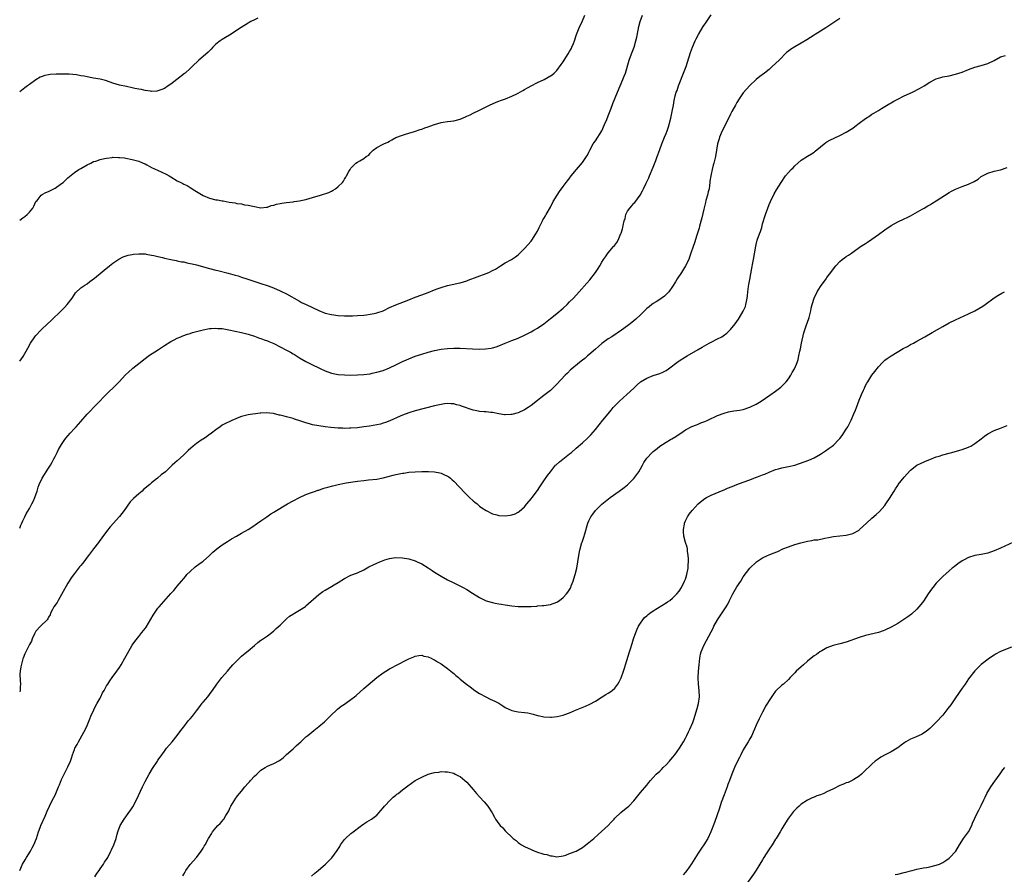
# Model space of a CAD drawing. Units: inches. Extents: x 2565000 to 2568000, y 1512000 to 1515000.
# Drawn here: x 2565000 to 2565306, y 1513786 to 1514052 of the extents above; entities that cross this region are included whole.
import ezdxf

# ---------------------------------------------------------------- set-up
doc = ezdxf.new("R2010")
doc.units = ezdxf.units.IN
doc.header["$MEASUREMENT"] = 0
doc.layers.add('LD25651512_10ft', color=132, linetype='Continuous')

msp = doc.modelspace()

# ---------------------------------------------------------------- linework, layer by layer
at = {"layer": 'LD25651512_10ft'}
for points, elevation in [([(2565000, 1513893.51), (2565000.4, 1513894.4), (2565000.69, 1513895), (2565001, 1513895.72), (2565001.58, 1513897), (2565002.06, 1513897.94), (2565003, 1513899.55), (2565003.82, 1513901), (2565004.22, 1513901.78), (2565004.74, 1513903), (2565005.43, 1513905), (2565005.78, 1513906.22), (2565006.05, 1513907), (2565006.94, 1513909), (2565009, 1513912.08), (2565009.55, 1513913), (2565010.05, 1513913.95), (2565010.63, 1513915), (2565011, 1513915.73), (2565011.68, 1513917), (2565012.11, 1513917.89), (2565013, 1513919.46), (2565014.06, 1513921), (2565014.48, 1513921.52), (2565015, 1513922.22), (2565015.65, 1513923), (2565017, 1513924.43), (2565017.52, 1513925), (2565018.25, 1513925.75), (2565019, 1513926.63), (2565021, 1513928.9), (2565022.01, 1513929.99), (2565023, 1513930.97), (2565025, 1513933.02), (2565025.95, 1513934.05), (2565026.86, 1513935), (2565029.99, 1513938.01), (2565031, 1513939.04), (2565032.81, 1513941), (2565033.93, 1513942.07), (2565034.96, 1513943), (2565035.21, 1513943.21), (2565037, 1513944.67), (2565039, 1513946.24), (2565039.44, 1513946.56), (2565040.09, 1513947), (2565043.17, 1513949), (2565045, 1513950.28), (2565047, 1513951.55), (2565048.07, 1513952.07), (2565049, 1513952.54), (2565050.06, 1513953), (2565050.73, 1513953.27), (2565052.2, 1513953.8), (2565053, 1513954.03), (2565053.73, 1513954.27), (2565057, 1513955.12), (2565059, 1513955.51), (2565059.52, 1513955.52), (2565061, 1513955.65), (2565061.59, 1513955.59), (2565063, 1513955.5), (2565065, 1513955.14), (2565069, 1513954.27), (2565071, 1513953.76), (2565073, 1513953.16), (2565074.58, 1513952.58), (2565075, 1513952.46), (2565076.03, 1513952.03), (2565077, 1513951.7), (2565077.48, 1513951.48), (2565079, 1513950.87), (2565081, 1513949.89), (2565083, 1513948.85), (2565084.17, 1513948.17), (2565085, 1513947.7), (2565085.42, 1513947.42), (2565086.1, 1513947), (2565087, 1513946.46), (2565089, 1513945.3), (2565091, 1513944.26), (2565093, 1513943.28), (2565093.65, 1513943), (2565095, 1513942.35), (2565097, 1513941.65), (2565099, 1513941.26), (2565101, 1513941.1), (2565103, 1513941.06), (2565105, 1513941.1), (2565107, 1513941.24), (2565109, 1513941.5), (2565109.63, 1513941.63), (2565111, 1513941.93), (2565113, 1513942.53), (2565115, 1513943.31), (2565117, 1513944.26), (2565119, 1513945.25), (2565120.22, 1513945.78), (2565121, 1513946.15), (2565123, 1513946.91), (2565125, 1513947.57), (2565127, 1513948.16), (2565129, 1513948.7), (2565131, 1513949.12), (2565133, 1513949.35), (2565135, 1513949.42), (2565137, 1513949.39), (2565140.76, 1513949.24), (2565143, 1513949.17), (2565144.81, 1513949.19), (2565146.59, 1513949.41), (2565147, 1513949.5), (2565148.15, 1513949.85), (2565149, 1513950.18), (2565151, 1513951.04), (2565153, 1513951.81), (2565155, 1513952.57), (2565157, 1513953.46), (2565157.99, 1513954.01), (2565159, 1513954.51), (2565159.87, 1513955), (2565161, 1513955.67), (2565162.95, 1513957), (2565165, 1513958.62), (2565167, 1513960.23), (2565169, 1513961.92), (2565170.18, 1513963), (2565171, 1513963.8), (2565172.16, 1513965), (2565173.96, 1513967), (2565176.32, 1513969.68), (2565177.27, 1513970.73), (2565179.05, 1513973), (2565179.83, 1513974.17), (2565180.35, 1513975), (2565181, 1513976.15), (2565181.54, 1513977), (2565182.13, 1513977.87), (2565183, 1513979.09), (2565184.68, 1513981), (2565184.82, 1513981.18), (2565185, 1513981.47), (2565185.66, 1513982.34), (2565186.05, 1513983), (2565186.95, 1513985.05), (2565187, 1513985.24), (2565187.44, 1513986.56), (2565187.53, 1513987), (2565187.6, 1513987.6), (2565187.92, 1513989), (2565188.22, 1513989.78), (2565188.49, 1513991), (2565189, 1513991.99), (2565189.71, 1513993), (2565190.34, 1513993.66), (2565191, 1513994.56), (2565191.24, 1513994.76), (2565192.94, 1513997.06), (2565193.66, 1513998.34), (2565193.93, 1513999), (2565194.78, 1514000.78), (2565195.59, 1514002.41), (2565195.82, 1514003), (2565197, 1514005.7), (2565197.83, 1514007.83), (2565198.26, 1514009), (2565198.43, 1514009.57), (2565199, 1514011.2), (2565199.65, 1514013), (2565200.04, 1514013.96), (2565200.5, 1514015), (2565201, 1514016.21), (2565201.28, 1514017), (2565201.69, 1514018.31), (2565202.41, 1514021), (2565202.52, 1514021.48), (2565202.9, 1514023), (2565203.28, 1514025), (2565203.52, 1514026.48), (2565203.85, 1514027.85), (2565204.15, 1514029), (2565204.39, 1514029.61), (2565204.82, 1514031), (2565205, 1514031.49), (2565206.44, 1514035), (2565207.19, 1514037), (2565207.61, 1514038.39), (2565208.58, 1514041.42), (2565209.17, 1514043), (2565210.03, 1514045), (2565210.35, 1514045.65), (2565211.1, 1514047), (2565212.56, 1514049.44), (2565213.35, 1514050.65), (2565215, 1514053.07)], 9250), ([(2565000, 1513945.41), (2565001.11, 1513946.89), (2565002.58, 1513949.42), (2565003.41, 1513951), (2565004.68, 1513953), (2565005, 1513953.42), (2565006.54, 1513955), (2565007, 1513955.44), (2565009.9, 1513958.1), (2565012.87, 1513961), (2565013.93, 1513962.07), (2565014.78, 1513963), (2565016.3, 1513965), (2565017, 1513966.15), (2565017.33, 1513966.67), (2565019, 1513968.18), (2565020.25, 1513969), (2565021, 1513969.42), (2565021.86, 1513970.14), (2565023.23, 1513971.23), (2565026.26, 1513973.74), (2565027.96, 1513975), (2565029, 1513975.86), (2565030.86, 1513977.14), (2565032.18, 1513977.82), (2565033.69, 1513978.31), (2565035, 1513978.57), (2565035.37, 1513978.63), (2565037, 1513978.8), (2565037.2, 1513978.8), (2565039, 1513978.75), (2565039.29, 1513978.71), (2565041, 1513978.4), (2565041.75, 1513978.25), (2565043, 1513977.93), (2565044.37, 1513977.63), (2565045, 1513977.46), (2565047, 1513977.02), (2565048.67, 1513976.67), (2565049, 1513976.62), (2565050.33, 1513976.33), (2565051, 1513976.23), (2565051.98, 1513975.98), (2565053, 1513975.8), (2565053.62, 1513975.62), (2565055, 1513975.31), (2565059, 1513974.2), (2565061, 1513973.71), (2565061.59, 1513973.59), (2565064.79, 1513972.79), (2565067, 1513972.17), (2565067.88, 1513971.88), (2565069, 1513971.54), (2565070.59, 1513971), (2565075, 1513969.57), (2565076.93, 1513968.93), (2565078.39, 1513968.39), (2565079.83, 1513967.83), (2565081, 1513967.28), (2565081.2, 1513967.2), (2565083, 1513966.28), (2565087, 1513964.01), (2565087.66, 1513963.66), (2565089.03, 1513962.97), (2565091, 1513962.05), (2565093, 1513961.14), (2565095, 1513960.36), (2565097, 1513959.86), (2565099, 1513959.57), (2565101, 1513959.44), (2565103, 1513959.46), (2565103.48, 1513959.48), (2565105, 1513959.58), (2565107, 1513959.73), (2565107.84, 1513959.84), (2565109, 1513959.96), (2565110.23, 1513960.23), (2565111, 1513960.37), (2565113, 1513961.09), (2565115, 1513962.04), (2565117, 1513962.92), (2565121, 1513964.5), (2565123, 1513965.32), (2565125, 1513966.05), (2565127, 1513966.74), (2565129, 1513967.54), (2565129.85, 1513967.85), (2565131, 1513968.31), (2565133, 1513968.91), (2565135, 1513969.37), (2565136.35, 1513969.65), (2565137, 1513969.8), (2565137.95, 1513970.05), (2565139, 1513970.37), (2565139.47, 1513970.53), (2565145, 1513972.65), (2565145.82, 1513973), (2565147, 1513973.55), (2565147.95, 1513974.05), (2565149.53, 1513975), (2565151, 1513975.94), (2565152.96, 1513977.04), (2565154.17, 1513977.83), (2565155, 1513978.5), (2565155.56, 1513979), (2565157, 1513980.47), (2565159, 1513982.68), (2565159.24, 1513983), (2565160.52, 1513985), (2565161, 1513985.86), (2565161.55, 1513987), (2565162.16, 1513988.16), (2565162.58, 1513989), (2565162.71, 1513989.29), (2565163, 1513989.74), (2565163.45, 1513990.55), (2565163.72, 1513991), (2565165, 1513993.3), (2565165.9, 1513995), (2565167.09, 1513997), (2565167.85, 1513998.15), (2565169, 1513999.75), (2565169.96, 1514001), (2565170.4, 1514001.6), (2565171, 1514002.35), (2565171.28, 1514002.72), (2565171.5, 1514003), (2565173.17, 1514005), (2565175, 1514007.14), (2565176.25, 1514009), (2565176.54, 1514009.46), (2565177, 1514010.35), (2565177.21, 1514010.79), (2565177.29, 1514011), (2565178.34, 1514013), (2565178.61, 1514013.39), (2565179, 1514013.92), (2565180.97, 1514017), (2565181.88, 1514019), (2565182.52, 1514020.52), (2565183, 1514021.7), (2565183.76, 1514023.76), (2565184.45, 1514025.55), (2565185.91, 1514029), (2565187.56, 1514033), (2565187.97, 1514034.03), (2565188.32, 1514035), (2565189.55, 1514039), (2565190.27, 1514041), (2565191.01, 1514042.99), (2565191.6, 1514045), (2565191.84, 1514046.16), (2565192.33, 1514048.33), (2565192.54, 1514049.46), (2565192.97, 1514051), (2565193.64, 1514053)], 9240), ([(2565000, 1513989.19), (2565001, 1513989.98), (2565001.59, 1513990.41), (2565002.32, 1513991), (2565003, 1513991.69), (2565004.06, 1513993), (2565004.39, 1513993.61), (2565005.06, 1513995), (2565005.39, 1513995.39), (2565006.67, 1513997), (2565007, 1513997.22), (2565008.17, 1513997.83), (2565009, 1513998.17), (2565009.54, 1513998.46), (2565011, 1513999.19), (2565013, 1514000.61), (2565013.5, 1514001), (2565014.29, 1514001.71), (2565015, 1514002.4), (2565017, 1514004.02), (2565018.43, 1514005), (2565019, 1514005.34), (2565021, 1514006.47), (2565022.08, 1514007), (2565023, 1514007.44), (2565023.63, 1514007.63), (2565025, 1514008.11), (2565026.39, 1514008.39), (2565027, 1514008.55), (2565028.74, 1514008.74), (2565029, 1514008.79), (2565030.76, 1514008.76), (2565031, 1514008.77), (2565032.57, 1514008.57), (2565033, 1514008.52), (2565035, 1514008.14), (2565037, 1514007.59), (2565038.4, 1514007), (2565039, 1514006.72), (2565039.58, 1514006.42), (2565041, 1514005.64), (2565042.8, 1514004.8), (2565044.18, 1514004.18), (2565045.53, 1514003.53), (2565046.51, 1514003), (2565047, 1514002.69), (2565049, 1514001.52), (2565050.1, 1514001), (2565050.68, 1514000.68), (2565051, 1514000.48), (2565052.03, 1514000.03), (2565053, 1513999.37), (2565053.25, 1513999.25), (2565053.62, 1513999), (2565054.5, 1513998.5), (2565055, 1513998.11), (2565057, 1513996.9), (2565059, 1513996.09), (2565061, 1513995.6), (2565061.52, 1513995.52), (2565063, 1513995.25), (2565063.22, 1513995.22), (2565065.12, 1513994.88), (2565067, 1513994.59), (2565067.53, 1513994.47), (2565069, 1513994.28), (2565069.95, 1513994.05), (2565071, 1513993.91), (2565072.45, 1513993.55), (2565073, 1513993.49), (2565075, 1513993.11), (2565076.75, 1513993.25), (2565077, 1513993.24), (2565078.23, 1513993.77), (2565079, 1513993.88), (2565079.81, 1513994.19), (2565081, 1513994.44), (2565081.47, 1513994.53), (2565083, 1513994.74), (2565085.05, 1513994.95), (2565085.37, 1513995), (2565087, 1513995.27), (2565087.37, 1513995.37), (2565089, 1513995.71), (2565090, 1513996), (2565091, 1513996.26), (2565093.48, 1513997), (2565096.12, 1513997.88), (2565097, 1513998.28), (2565097.48, 1513998.52), (2565098.18, 1513999), (2565099, 1513999.67), (2565100.36, 1514001), (2565100.64, 1514001.36), (2565101, 1514002.01), (2565101.41, 1514002.59), (2565101.66, 1514003), (2565102.36, 1514004.36), (2565102.71, 1514005), (2565103, 1514005.44), (2565103.76, 1514006.24), (2565104.55, 1514007), (2565105, 1514007.3), (2565105.71, 1514007.71), (2565107, 1514008.41), (2565107.75, 1514009), (2565108.51, 1514009.49), (2565109, 1514010.06), (2565109.93, 1514011), (2565111, 1514011.87), (2565113, 1514012.9), (2565113.22, 1514013), (2565114.51, 1514013.49), (2565115, 1514013.83), (2565115.73, 1514014.27), (2565117, 1514014.97), (2565119, 1514015.7), (2565119.96, 1514015.96), (2565121, 1514016.3), (2565122.81, 1514016.81), (2565124.55, 1514017.45), (2565125, 1514017.53), (2565126.02, 1514017.98), (2565127, 1514018.25), (2565127.52, 1514018.48), (2565128.94, 1514019), (2565131, 1514019.61), (2565131.69, 1514019.69), (2565133, 1514019.93), (2565134.03, 1514020.03), (2565135, 1514020.16), (2565137, 1514020.68), (2565138.62, 1514021.38), (2565139, 1514021.56), (2565140.03, 1514021.97), (2565141, 1514022.49), (2565143, 1514023.46), (2565146.05, 1514025), (2565148.11, 1514025.89), (2565149, 1514026.21), (2565149.54, 1514026.46), (2565151.01, 1514027.01), (2565153, 1514027.84), (2565154.55, 1514028.55), (2565155, 1514028.76), (2565156.43, 1514029.57), (2565157, 1514029.85), (2565159, 1514030.97), (2565161, 1514032.02), (2565163.06, 1514033), (2565164.31, 1514033.69), (2565165.52, 1514034.48), (2565166.16, 1514035), (2565167, 1514035.81), (2565168.4, 1514037.6), (2565169, 1514038.5), (2565169.29, 1514039), (2565170.56, 1514041), (2565171, 1514041.72), (2565171.47, 1514042.53), (2565171.72, 1514043), (2565172.22, 1514044.22), (2565172.55, 1514045), (2565173.16, 1514047), (2565173.92, 1514049), (2565175, 1514051.19), (2565175.75, 1514053)], 9230), ([(2565074.07, 1514052.07), (2565073, 1514051.52), (2565071.92, 1514051), (2565071.34, 1514050.66), (2565071, 1514050.49), (2565068.84, 1514049.16), (2565065.19, 1514046.81), (2565063.96, 1514046.04), (2565063, 1514045.47), (2565062.31, 1514045), (2565061, 1514043.98), (2565060.06, 1514043), (2565059.56, 1514042.44), (2565059, 1514041.89), (2565058.56, 1514041.44), (2565057, 1514040.09), (2565055.65, 1514039), (2565053.58, 1514037), (2565053, 1514036.42), (2565051.44, 1514035), (2565051.2, 1514034.8), (2565048.89, 1514033), (2565047, 1514031.57), (2565046.18, 1514031), (2565045, 1514030.22), (2565044.15, 1514029.85), (2565043, 1514029.47), (2565042.6, 1514029.4), (2565041, 1514029.3), (2565040.69, 1514029.31), (2565039, 1514029.54), (2565037.86, 1514029.86), (2565037, 1514029.99), (2565035.77, 1514030.23), (2565035, 1514030.44), (2565033.23, 1514030.77), (2565031, 1514031.26), (2565029, 1514031.86), (2565028.16, 1514032.16), (2565026.64, 1514032.64), (2565025, 1514033.08), (2565023, 1514033.43), (2565022.45, 1514033.55), (2565021, 1514033.76), (2565020.02, 1514033.98), (2565019, 1514034.13), (2565017.62, 1514034.38), (2565015.39, 1514034.61), (2565013.31, 1514034.69), (2565011.34, 1514034.66), (2565009.48, 1514034.52), (2565009, 1514034.45), (2565007.8, 1514034.2), (2565007, 1514033.95), (2565006.34, 1514033.66), (2565005, 1514032.88), (2565003, 1514031.44), (2565002.43, 1514031), (2565001.57, 1514030.43), (2565000, 1514029.19)], 9220), ([(2565255, 1514052), (2565250.68, 1514049), (2565249, 1514048.02), (2565247.37, 1514047), (2565247, 1514046.79), (2565244.7, 1514045.3), (2565243, 1514044.26), (2565241, 1514043.14), (2565239.69, 1514042.31), (2565239, 1514041.75), (2565238.57, 1514041.43), (2565236.12, 1514039), (2565234.02, 1514037), (2565233, 1514036.14), (2565231.56, 1514035), (2565230.09, 1514033.91), (2565229, 1514033.01), (2565227, 1514031.11), (2565226, 1514030), (2565225, 1514028.79), (2565223.72, 1514027), (2565223, 1514025.84), (2565222.53, 1514025), (2565221.47, 1514023), (2565221, 1514022.16), (2565219.42, 1514019), (2565218.47, 1514017), (2565217.61, 1514015), (2565217.46, 1514014.54), (2565217, 1514013), (2565216.3, 1514009), (2565215.83, 1514007), (2565215.64, 1514006.36), (2565215.31, 1514005), (2565215, 1514003.59), (2565214.89, 1514003), (2565214.63, 1514001.37), (2565214.62, 1514001), (2565214.33, 1513999), (2565214.07, 1513998.07), (2565213.85, 1513997), (2565213.36, 1513995.36), (2565213.23, 1513994.77), (2565212.71, 1513992.71), (2565212.07, 1513989.93), (2565211.37, 1513987.37), (2565211.23, 1513986.77), (2565210.79, 1513985.21), (2565210.57, 1513984.57), (2565209.81, 1513982.19), (2565209.39, 1513981), (2565208.73, 1513979), (2565208.28, 1513977.72), (2565208.01, 1513977), (2565207, 1513975), (2565205.74, 1513973), (2565204.46, 1513971), (2565203.95, 1513970.05), (2565203, 1513968.64), (2565201.85, 1513967), (2565201.47, 1513966.53), (2565201, 1513966.14), (2565200.44, 1513965.56), (2565199, 1513964.57), (2565197.87, 1513963.87), (2565197, 1513963.31), (2565196.58, 1513963), (2565195.7, 1513962.3), (2565195, 1513961.8), (2565193, 1513959.85), (2565191.58, 1513958.42), (2565191, 1513957.92), (2565189.85, 1513957), (2565189, 1513956.35), (2565187.1, 1513955), (2565184.11, 1513953), (2565183, 1513952.3), (2565181, 1513950.89), (2565180, 1513950), (2565179, 1513949.15), (2565177, 1513947.34), (2565176.57, 1513947), (2565175.74, 1513946.26), (2565175, 1513945.68), (2565174.07, 1513945), (2565171.64, 1513943), (2565171.3, 1513942.7), (2565170.29, 1513941.71), (2565169.59, 1513941), (2565167, 1513938.24), (2565166.37, 1513937.63), (2565165, 1513936.32), (2565163, 1513934.69), (2565162.04, 1513933.96), (2565161, 1513933.13), (2565159, 1513931.59), (2565158.12, 1513931), (2565157, 1513930.28), (2565155, 1513929.36), (2565153, 1513928.82), (2565152.79, 1513928.79), (2565151, 1513928.67), (2565150.7, 1513928.7), (2565148.97, 1513929.03), (2565147, 1513929.45), (2565146.53, 1513929.47), (2565145, 1513929.62), (2565144.37, 1513929.63), (2565143, 1513929.74), (2565142.09, 1513929.91), (2565141, 1513930.17), (2565137.4, 1513931.4), (2565137, 1513931.57), (2565135.86, 1513931.86), (2565135, 1513932.1), (2565134.16, 1513932.16), (2565133, 1513932.2), (2565132.09, 1513932.09), (2565131, 1513931.93), (2565129, 1513931.47), (2565123, 1513929.94), (2565121, 1513929.36), (2565119, 1513928.6), (2565118.31, 1513928.31), (2565115.13, 1513926.87), (2565113.7, 1513926.3), (2565113, 1513926.06), (2565112.18, 1513925.82), (2565111, 1513925.56), (2565108.8, 1513925.2), (2565107, 1513924.95), (2565105, 1513924.7), (2565103, 1513924.54), (2565102.52, 1513924.52), (2565101, 1513924.5), (2565100.51, 1513924.51), (2565099, 1513924.57), (2565096.76, 1513924.76), (2565094.97, 1513924.97), (2565093, 1513925.24), (2565091, 1513925.63), (2565090.1, 1513925.9), (2565089, 1513926.2), (2565087.15, 1513926.85), (2565085.4, 1513927.4), (2565085, 1513927.54), (2565083.83, 1513927.83), (2565083, 1513928.09), (2565082.24, 1513928.24), (2565081, 1513928.61), (2565080.65, 1513928.65), (2565078.93, 1513929.07), (2565076.68, 1513929.32), (2565075, 1513929.24), (2565074.76, 1513929.24), (2565071, 1513928.74), (2565070.62, 1513928.62), (2565069, 1513928.22), (2565067.66, 1513927.66), (2565067, 1513927.4), (2565066.13, 1513927), (2565065.33, 1513926.67), (2565063.98, 1513926.02), (2565063, 1513925.44), (2565062.35, 1513925), (2565061, 1513924.05), (2565059.65, 1513923), (2565059.27, 1513922.73), (2565059, 1513922.56), (2565058.12, 1513921.88), (2565057, 1513921.17), (2565056.77, 1513921), (2565055, 1513919.81), (2565053.95, 1513919), (2565052.38, 1513917.62), (2565051.72, 1513917), (2565051, 1513916.27), (2565049, 1513914.43), (2565048.23, 1513913.77), (2565047.45, 1513913), (2565045.29, 1513911), (2565044, 1513910), (2565042.82, 1513909), (2565041, 1513907.52), (2565040.42, 1513907), (2565038.54, 1513905.45), (2565038.04, 1513905), (2565037, 1513904.14), (2565035.35, 1513902.65), (2565035, 1513902.25), (2565034.36, 1513901.64), (2565032.46, 1513899), (2565031, 1513897.08), (2565028.12, 1513893.88), (2565027, 1513892.45), (2565025.53, 1513890.47), (2565024.69, 1513889.31), (2565024.49, 1513889), (2565023, 1513887), (2565021.44, 1513885), (2565021, 1513884.49), (2565019.9, 1513883), (2565019.49, 1513882.51), (2565019, 1513881.87), (2565018.6, 1513881.4), (2565018.32, 1513881), (2565017, 1513879.4), (2565016.01, 1513877.99), (2565015.4, 1513877), (2565015, 1513876.4), (2565013, 1513872.81), (2565011.95, 1513871), (2565011.65, 1513870.35), (2565010.64, 1513869), (2565010.15, 1513868.15), (2565009.57, 1513867), (2565009.46, 1513866.54), (2565009, 1513865.78), (2565008.77, 1513865.23), (2565008.56, 1513865), (2565006.47, 1513863), (2565005, 1513861.4), (2565004.76, 1513861), (2565004.57, 1513860.57), (2565003.9, 1513859), (2565003.66, 1513858.34), (2565003, 1513857.25), (2565001.87, 1513855), (2565001.65, 1513854.35), (2565001.04, 1513853), (2565001, 1513852.87), (2565000.38, 1513850.38), (2565000.15, 1513849), (2565000.08, 1513848.08), (2565000.11, 1513846.11), (2565000.25, 1513845), (2565000.15, 1513844.15), (2565000.16, 1513843), (2565000, 1513842.53)], 9260), ([(2565000, 1513786.99), (2565000.92, 1513789), (2565001.7, 1513790.3), (2565002.08, 1513791), (2565003.31, 1513793), (2565003.93, 1513794.07), (2565004.41, 1513795), (2565005.23, 1513797), (2565005.86, 1513799), (2565006.35, 1513800.35), (2565006.57, 1513801), (2565007.88, 1513803.88), (2565008.59, 1513805.41), (2565009.28, 1513807), (2565010.25, 1513809), (2565011, 1513810.48), (2565011.25, 1513811), (2565012.1, 1513813), (2565012.34, 1513813.66), (2565013, 1513815.26), (2565013.82, 1513817), (2565014.25, 1513817.75), (2565015, 1513819.26), (2565015.76, 1513821), (2565016.11, 1513821.89), (2565016.42, 1513823), (2565017, 1513824.58), (2565017.18, 1513825), (2565017.84, 1513826.16), (2565018.25, 1513827), (2565019.96, 1513830.04), (2565020.48, 1513831), (2565021, 1513832.06), (2565021.85, 1513834.15), (2565022.13, 1513835), (2565023.07, 1513837), (2565023.72, 1513838.28), (2565024.14, 1513839), (2565025, 1513840.63), (2565025.23, 1513841), (2565025.78, 1513842.22), (2565026.25, 1513843), (2565027, 1513844.39), (2565027.41, 1513845), (2565027.99, 1513846.01), (2565028.8, 1513847), (2565030.21, 1513849), (2565031, 1513850.17), (2565031.53, 1513851), (2565032.69, 1513853), (2565033.48, 1513854.52), (2565034.97, 1513857.03), (2565035.75, 1513858.25), (2565037, 1513859.72), (2565037.99, 1513861), (2565039, 1513862.25), (2565039.3, 1513862.7), (2565040.82, 1513865.18), (2565041.55, 1513866.45), (2565041.89, 1513867), (2565043, 1513868.58), (2565043.33, 1513869), (2565047, 1513873.17), (2565047.91, 1513874.09), (2565048.7, 1513875), (2565049, 1513875.39), (2565050.33, 1513877), (2565051, 1513877.85), (2565051.52, 1513878.48), (2565052, 1513879), (2565053, 1513879.99), (2565054.61, 1513881.39), (2565055.73, 1513882.27), (2565056.74, 1513883), (2565057, 1513883.22), (2565059, 1513884.96), (2565060.04, 1513885.96), (2565061.3, 1513887), (2565063, 1513888.25), (2565064.64, 1513889.36), (2565065.88, 1513890.12), (2565067.4, 1513891), (2565069, 1513891.86), (2565071, 1513893.03), (2565072.19, 1513893.81), (2565073.93, 1513895), (2565075, 1513895.78), (2565076.8, 1513897), (2565078.1, 1513897.9), (2565079, 1513898.46), (2565079.31, 1513898.69), (2565083.22, 1513901), (2565085, 1513901.96), (2565087, 1513903), (2565089, 1513903.96), (2565090.45, 1513904.45), (2565091, 1513904.67), (2565091.96, 1513905), (2565092.75, 1513905.25), (2565093, 1513905.31), (2565094.25, 1513905.75), (2565095, 1513905.95), (2565095.78, 1513906.22), (2565097.34, 1513906.66), (2565099, 1513907.07), (2565101, 1513907.45), (2565101.52, 1513907.52), (2565105, 1513908.03), (2565107, 1513908.31), (2565108.45, 1513908.45), (2565111, 1513908.73), (2565113, 1513909.13), (2565116.09, 1513909.91), (2565117, 1513910.16), (2565118.47, 1513910.47), (2565119, 1513910.56), (2565119.4, 1513910.6), (2565121, 1513910.83), (2565123, 1513910.98), (2565125.08, 1513911.08), (2565127.09, 1513911.08), (2565129, 1513910.95), (2565130.64, 1513910.64), (2565131, 1513910.54), (2565131.83, 1513910.17), (2565133, 1513909.68), (2565133.4, 1513909.4), (2565133.91, 1513909), (2565134.51, 1513908.51), (2565135, 1513908.08), (2565138.4, 1513904.4), (2565139, 1513903.79), (2565139.4, 1513903.4), (2565139.86, 1513903), (2565141, 1513901.94), (2565141.52, 1513901.52), (2565142.23, 1513901), (2565143, 1513900.32), (2565143.74, 1513899.74), (2565145, 1513898.92), (2565147, 1513897.92), (2565148.37, 1513897.63), (2565149, 1513897.45), (2565151, 1513897.32), (2565152.51, 1513897.49), (2565153, 1513897.56), (2565154.04, 1513897.96), (2565155, 1513898.42), (2565155.34, 1513898.66), (2565157, 1513900.12), (2565157.7, 1513901), (2565159, 1513902.57), (2565159.31, 1513903), (2565161, 1513905.22), (2565161.7, 1513906.3), (2565163, 1513908.15), (2565164.14, 1513909.86), (2565165.02, 1513911), (2565166.63, 1513913), (2565166.81, 1513913.19), (2565167.87, 1513914.13), (2565171, 1513916.54), (2565171.57, 1513917), (2565173, 1513918.29), (2565175, 1513920.02), (2565176.56, 1513921.44), (2565177.55, 1513922.45), (2565179, 1513924.13), (2565181.33, 1513927), (2565182.94, 1513929.06), (2565183.86, 1513930.14), (2565184.56, 1513931), (2565186.54, 1513933), (2565188.8, 1513935), (2565190.95, 1513937), (2565191.98, 1513938.02), (2565193.06, 1513938.94), (2565195, 1513940.13), (2565197, 1513940.92), (2565199, 1513941.57), (2565200, 1513942), (2565201, 1513942.51), (2565201.7, 1513943), (2565204.71, 1513945.29), (2565205, 1513945.49), (2565207, 1513946.73), (2565207.52, 1513947), (2565211, 1513948.99), (2565212.23, 1513949.77), (2565214.41, 1513951), (2565215, 1513951.31), (2565217, 1513952.3), (2565218.28, 1513953), (2565218.73, 1513953.27), (2565219.88, 1513954.12), (2565220.82, 1513955), (2565221, 1513955.19), (2565222.46, 1513957), (2565223.51, 1513958.49), (2565223.86, 1513959), (2565225, 1513960.93), (2565225.63, 1513962.37), (2565225.8, 1513963), (2565225.94, 1513963.94), (2565226.18, 1513965), (2565226.3, 1513965.7), (2565226.41, 1513967), (2565226.64, 1513968.64), (2565226.74, 1513969.26), (2565227, 1513970.75), (2565227.68, 1513974.32), (2565227.95, 1513975.95), (2565228.17, 1513977), (2565228.88, 1513981.12), (2565229, 1513981.66), (2565229.35, 1513983), (2565230.04, 1513985), (2565230.3, 1513985.7), (2565230.72, 1513987), (2565231, 1513988.05), (2565231.89, 1513991), (2565232.58, 1513993), (2565233, 1513994.09), (2565233.41, 1513995), (2565234.57, 1513997.43), (2565235.28, 1513998.72), (2565236.72, 1514001), (2565238.13, 1514003), (2565239, 1514004.03), (2565239.88, 1514005), (2565240.45, 1514005.55), (2565241, 1514006.13), (2565241.98, 1514007), (2565243, 1514007.86), (2565245, 1514009.16), (2565246.16, 1514009.84), (2565247, 1514010.38), (2565247.35, 1514010.65), (2565249, 1514012.02), (2565250.12, 1514013), (2565250.61, 1514013.39), (2565251, 1514013.59), (2565251.89, 1514014.11), (2565255, 1514015.52), (2565257, 1514016.59), (2565259, 1514017.88), (2565259.66, 1514018.34), (2565261, 1514019.36), (2565263, 1514020.83), (2565264.33, 1514021.67), (2565265, 1514022.15), (2565265.54, 1514022.46), (2565267, 1514023.39), (2565267.95, 1514023.95), (2565270.51, 1514025.49), (2565271, 1514025.75), (2565271.78, 1514026.22), (2565273, 1514026.88), (2565275, 1514027.89), (2565277.62, 1514029), (2565279.82, 1514030.18), (2565281.19, 1514031), (2565283, 1514032.19), (2565284.52, 1514033), (2565285, 1514033.22), (2565286.38, 1514033.62), (2565287, 1514033.77), (2565289, 1514034.17), (2565291, 1514034.6), (2565293, 1514035.21), (2565295, 1514036.04), (2565297, 1514036.81), (2565299, 1514037.37), (2565301, 1514037.98), (2565303, 1514038.92), (2565305, 1514039.98), (2565306.47, 1514040.47)], 9270), ([(2565023.36, 1513785), (2565023.94, 1513786.06), (2565024.66, 1513787), (2565025, 1513787.54), (2565026.09, 1513789), (2565026.41, 1513789.59), (2565027.23, 1513790.77), (2565027.38, 1513791), (2565028.33, 1513793), (2565028.53, 1513793.47), (2565029.22, 1513795), (2565029.95, 1513797), (2565030.3, 1513798.3), (2565030.51, 1513799), (2565031.26, 1513801), (2565032.51, 1513803), (2565033, 1513803.69), (2565033.98, 1513805), (2565034.39, 1513805.61), (2565035.16, 1513806.84), (2565036.28, 1513809), (2565038.17, 1513813), (2565039, 1513814.67), (2565040.3, 1513817), (2565041.31, 1513818.69), (2565042.8, 1513821), (2565043, 1513821.31), (2565043.71, 1513822.29), (2565045, 1513824.12), (2565045.69, 1513825), (2565047.38, 1513827), (2565049, 1513829), (2565050.44, 1513831), (2565051, 1513831.73), (2565052.43, 1513833.57), (2565053, 1513834.16), (2565053.7, 1513835), (2565055, 1513836.67), (2565055.96, 1513838.04), (2565056.7, 1513839), (2565057, 1513839.35), (2565058.46, 1513841), (2565059.58, 1513842.42), (2565060, 1513843), (2565061.34, 1513845), (2565062.87, 1513847), (2565064.57, 1513849), (2565065, 1513849.52), (2565066.28, 1513851), (2565067, 1513851.73), (2565068.31, 1513853), (2565068.69, 1513853.31), (2565069, 1513853.61), (2565070.66, 1513855), (2565071, 1513855.32), (2565073.02, 1513857), (2565074.08, 1513857.92), (2565075, 1513858.58), (2565075.23, 1513858.77), (2565077, 1513860), (2565078.37, 1513861), (2565079, 1513861.5), (2565079.78, 1513862.22), (2565081, 1513863.31), (2565082.83, 1513865.17), (2565083, 1513865.29), (2565083.91, 1513866.09), (2565085.14, 1513866.86), (2565085.41, 1513867), (2565087, 1513867.93), (2565088.85, 1513869.15), (2565089, 1513869.26), (2565093, 1513872.81), (2565094.28, 1513873.72), (2565095, 1513874.19), (2565097, 1513875.29), (2565097.81, 1513875.81), (2565099, 1513876.54), (2565101, 1513877.84), (2565103, 1513878.81), (2565105, 1513879.56), (2565107, 1513880.47), (2565108.61, 1513881.39), (2565109.93, 1513882.07), (2565111, 1513882.59), (2565111.99, 1513883), (2565113, 1513883.39), (2565113.58, 1513883.58), (2565115, 1513883.99), (2565116.21, 1513884.21), (2565117, 1513884.33), (2565119, 1513884.28), (2565121, 1513883.9), (2565123, 1513883.27), (2565123.56, 1513883), (2565125, 1513882.37), (2565127, 1513881.13), (2565128.25, 1513880.25), (2565129, 1513879.78), (2565129.46, 1513879.46), (2565131, 1513878.54), (2565133, 1513877.43), (2565135, 1513876.43), (2565135.98, 1513875.98), (2565137.31, 1513875.31), (2565137.9, 1513875), (2565139, 1513874.36), (2565140.75, 1513873.25), (2565143, 1513871.86), (2565145, 1513870.91), (2565147, 1513870.31), (2565147.88, 1513870.12), (2565149, 1513869.92), (2565149.8, 1513869.8), (2565151, 1513869.61), (2565153, 1513869.34), (2565155, 1513869.14), (2565157, 1513869.06), (2565159, 1513869.13), (2565160.75, 1513869.25), (2565161, 1513869.29), (2565162.6, 1513869.4), (2565163, 1513869.44), (2565165, 1513869.75), (2565167, 1513870.48), (2565167.34, 1513870.66), (2565167.83, 1513871), (2565169, 1513871.88), (2565170.02, 1513873), (2565170.47, 1513873.53), (2565171.23, 1513874.77), (2565171.33, 1513875), (2565171.5, 1513875.5), (2565172.1, 1513877), (2565172.31, 1513877.69), (2565172.67, 1513879), (2565173.19, 1513881), (2565173.56, 1513883), (2565173.83, 1513885), (2565174.05, 1513886.05), (2565174.22, 1513887), (2565174.83, 1513889), (2565174.88, 1513889.12), (2565175.39, 1513890.61), (2565175.68, 1513891.68), (2565176.69, 1513895), (2565177, 1513895.73), (2565177.63, 1513897), (2565178.16, 1513897.84), (2565179.01, 1513898.99), (2565181, 1513900.96), (2565183.61, 1513903), (2565186.38, 1513905), (2565187.92, 1513906.08), (2565189, 1513906.9), (2565191, 1513908.88), (2565192.46, 1513911), (2565193, 1513911.94), (2565193.65, 1513913), (2565194.11, 1513913.89), (2565195, 1513915.18), (2565196.64, 1513917), (2565197, 1513917.29), (2565198.23, 1513918.23), (2565199.09, 1513918.91), (2565201, 1513920.17), (2565202.34, 1513921), (2565202.76, 1513921.24), (2565204, 1513922), (2565205, 1513922.68), (2565205.52, 1513923), (2565207, 1513924.04), (2565209, 1513925.06), (2565210.4, 1513925.6), (2565211, 1513925.79), (2565211.83, 1513926.17), (2565213, 1513926.58), (2565213.93, 1513927), (2565217, 1513928.45), (2565219, 1513929.24), (2565220.4, 1513929.6), (2565222.08, 1513929.92), (2565223, 1513930.01), (2565223.81, 1513930.19), (2565225, 1513930.4), (2565227, 1513931.04), (2565229, 1513932.03), (2565230.56, 1513933), (2565233.2, 1513934.8), (2565235, 1513936.07), (2565236.25, 1513937), (2565236.66, 1513937.34), (2565237.7, 1513938.3), (2565238.35, 1513939), (2565239, 1513939.87), (2565239.77, 1513941), (2565240.18, 1513941.82), (2565240.9, 1513943), (2565241, 1513943.2), (2565241.73, 1513945), (2565242.04, 1513945.96), (2565242.28, 1513947), (2565242.55, 1513948.55), (2565242.75, 1513949.25), (2565243.09, 1513951), (2565243.81, 1513954.19), (2565244.65, 1513956.65), (2565244.8, 1513957.2), (2565245.43, 1513959), (2565245.97, 1513961), (2565246.14, 1513961.86), (2565246.42, 1513963), (2565247, 1513965), (2565248.01, 1513967), (2565249, 1513968.59), (2565250.75, 1513971), (2565251, 1513971.38), (2565252.21, 1513973), (2565253, 1513974.12), (2565253.73, 1513975), (2565255, 1513976.35), (2565255.77, 1513977), (2565256.47, 1513977.53), (2565257, 1513977.92), (2565257.66, 1513978.34), (2565258.61, 1513979), (2565259, 1513979.29), (2565261.46, 1513981), (2565263, 1513982.01), (2565263.56, 1513982.44), (2565265, 1513983.32), (2565267, 1513984.73), (2565269, 1513986.21), (2565271, 1513987.57), (2565273, 1513988.67), (2565275, 1513989.64), (2565275.9, 1513990.1), (2565277, 1513990.62), (2565277.7, 1513991), (2565280.65, 1513992.65), (2565281.26, 1513993), (2565282.33, 1513993.67), (2565283, 1513994.03), (2565283.59, 1513994.41), (2565285, 1513995.25), (2565289, 1513997.81), (2565289.76, 1513998.24), (2565291, 1513998.89), (2565293, 1513999.72), (2565295, 1514000.43), (2565296.74, 1514001.26), (2565297.98, 1514002.02), (2565299, 1514002.79), (2565299.35, 1514003), (2565301, 1514003.83), (2565303, 1514004.46), (2565305, 1514004.93), (2565307, 1514005.61)], 9280), ([(2565050.7, 1513785.3), (2565051, 1513785.89), (2565051.43, 1513786.57), (2565051.71, 1513787), (2565053, 1513788.82), (2565054.95, 1513791), (2565056.46, 1513793), (2565057, 1513793.92), (2565057.38, 1513794.62), (2565057.64, 1513795), (2565058.74, 1513797), (2565059.6, 1513798.4), (2565059.99, 1513799), (2565061, 1513800.23), (2565061.66, 1513801), (2565062.33, 1513801.67), (2565063, 1513802.39), (2565063.28, 1513802.72), (2565063.46, 1513803), (2565064.14, 1513804.14), (2565064.69, 1513805), (2565065, 1513805.58), (2565065.42, 1513806.58), (2565065.61, 1513807), (2565066.67, 1513808.67), (2565066.86, 1513809), (2565066.92, 1513809.08), (2565067, 1513809.16), (2565067.73, 1513810.27), (2565068.35, 1513811), (2565069, 1513811.72), (2565070.03, 1513813), (2565071, 1513814.14), (2565071.41, 1513814.59), (2565071.8, 1513815), (2565073, 1513816.34), (2565073.76, 1513817), (2565074.37, 1513817.63), (2565075, 1513818.2), (2565076.33, 1513819), (2565077, 1513819.43), (2565077.8, 1513819.8), (2565079, 1513820.3), (2565080.78, 1513821.22), (2565081.93, 1513822.07), (2565083, 1513823.04), (2565085, 1513824.89), (2565086.11, 1513825.89), (2565087.37, 1513827), (2565089, 1513828.53), (2565089.55, 1513829), (2565091.45, 1513830.55), (2565092, 1513831), (2565093, 1513831.76), (2565094.74, 1513833.25), (2565095.77, 1513834.23), (2565096.49, 1513835), (2565098.8, 1513837.2), (2565099.94, 1513838.06), (2565101, 1513838.77), (2565101.38, 1513839), (2565103, 1513840.17), (2565104.08, 1513841), (2565104.58, 1513841.42), (2565107, 1513843.61), (2565111.05, 1513847), (2565113, 1513848.46), (2565113.82, 1513849), (2565115, 1513849.7), (2565115.86, 1513850.14), (2565117, 1513850.78), (2565117.15, 1513850.85), (2565120.62, 1513852.62), (2565121, 1513852.79), (2565122.57, 1513853.43), (2565123, 1513853.67), (2565124.15, 1513853.85), (2565125, 1513853.92), (2565125.66, 1513853.66), (2565127, 1513853.44), (2565127.93, 1513853), (2565128.63, 1513852.63), (2565129, 1513852.5), (2565129.88, 1513851.88), (2565131, 1513851.28), (2565133, 1513849.87), (2565134.57, 1513848.57), (2565135, 1513848.25), (2565135.65, 1513847.65), (2565136.41, 1513847), (2565137, 1513846.54), (2565138.88, 1513845), (2565140.07, 1513844.07), (2565141.53, 1513843), (2565143, 1513842.02), (2565144.97, 1513840.97), (2565146.33, 1513840.33), (2565147.71, 1513839.71), (2565149, 1513839), (2565150.24, 1513838.24), (2565151, 1513837.69), (2565153, 1513836.71), (2565154.46, 1513836.46), (2565155, 1513836.33), (2565157, 1513836.16), (2565157.99, 1513835.99), (2565159.64, 1513835.64), (2565161, 1513835.22), (2565161.2, 1513835.2), (2565163, 1513834.77), (2565165, 1513834.65), (2565165.33, 1513834.67), (2565167.13, 1513834.87), (2565169, 1513835.32), (2565169.52, 1513835.52), (2565171, 1513836.06), (2565172.85, 1513836.85), (2565175.88, 1513838.12), (2565177.25, 1513838.75), (2565179, 1513839.68), (2565181.14, 1513841), (2565182.3, 1513841.7), (2565183, 1513842.1), (2565183.54, 1513842.46), (2565184.23, 1513843), (2565185, 1513843.7), (2565186, 1513845), (2565186.37, 1513845.63), (2565187.05, 1513846.95), (2565187.77, 1513849), (2565188.06, 1513849.94), (2565188.35, 1513851), (2565189.65, 1513855), (2565189.92, 1513855.92), (2565190.45, 1513857.55), (2565190.86, 1513859), (2565191.53, 1513861), (2565191.96, 1513862.04), (2565192.45, 1513863), (2565193, 1513863.89), (2565193.74, 1513865), (2565194.31, 1513865.69), (2565195, 1513866.23), (2565195.38, 1513866.62), (2565195.89, 1513867), (2565197, 1513867.75), (2565201, 1513870.22), (2565201.45, 1513870.55), (2565202.13, 1513871), (2565203, 1513871.7), (2565204.29, 1513873), (2565205, 1513873.88), (2565205.73, 1513875), (2565206.75, 1513877), (2565207, 1513877.64), (2565207.42, 1513879), (2565207.83, 1513881), (2565207.9, 1513882.1), (2565207.98, 1513883), (2565207.98, 1513883.98), (2565207.9, 1513885), (2565207.66, 1513886.34), (2565207.6, 1513887), (2565207.53, 1513887.53), (2565207.07, 1513889), (2565206.53, 1513891), (2565206.42, 1513892.42), (2565206.35, 1513893), (2565206.67, 1513894.67), (2565206.72, 1513895), (2565207, 1513895.71), (2565207.69, 1513897), (2565208.2, 1513897.8), (2565209.08, 1513899), (2565210.95, 1513901), (2565212.06, 1513901.94), (2565213, 1513902.65), (2565213.57, 1513903), (2565215, 1513903.7), (2565218.72, 1513905.28), (2565219, 1513905.42), (2565220.11, 1513905.89), (2565221.54, 1513906.46), (2565223, 1513906.99), (2565225, 1513907.74), (2565227, 1513908.54), (2565228.25, 1513909), (2565228.81, 1513909.19), (2565229.45, 1513909.45), (2565231, 1513910), (2565231.72, 1513910.28), (2565233, 1513910.9), (2565235, 1513911.73), (2565235.96, 1513911.96), (2565237, 1513912.25), (2565239, 1513912.61), (2565241, 1513913.07), (2565242.47, 1513913.53), (2565243.94, 1513914.06), (2565245.36, 1513914.64), (2565247, 1513915.37), (2565249, 1513916.5), (2565250.51, 1513917.49), (2565251.69, 1513918.31), (2565252.6, 1513919), (2565253, 1513919.32), (2565254.72, 1513921), (2565255, 1513921.32), (2565255.73, 1513922.27), (2565257, 1513924.2), (2565257.47, 1513925), (2565258.02, 1513925.98), (2565258.51, 1513927), (2565259.39, 1513929), (2565259.86, 1513930.14), (2565260.15, 1513931), (2565261, 1513933.28), (2565261.75, 1513935), (2565262.37, 1513936.37), (2565262.64, 1513937), (2565262.74, 1513937.26), (2565263, 1513937.82), (2565263.42, 1513938.58), (2565263.71, 1513939), (2565265, 1513941.04), (2565265.86, 1513942.14), (2565267, 1513943.65), (2565268.28, 1513945), (2565268.64, 1513945.36), (2565269, 1513945.66), (2565269.76, 1513946.24), (2565270.93, 1513947), (2565274.7, 1513949.3), (2565276.01, 1513949.99), (2565277, 1513950.53), (2565277.96, 1513951), (2565279, 1513951.57), (2565281.47, 1513953), (2565283.73, 1513954.27), (2565287, 1513956.22), (2565289, 1513957.29), (2565291, 1513958.25), (2565295, 1513960.07), (2565296.96, 1513961), (2565298.27, 1513961.73), (2565299.49, 1513962.51), (2565300.2, 1513963), (2565303, 1513965.07), (2565304.16, 1513965.84), (2565305.42, 1513966.58), (2565306.23, 1513967)], 9290), ([(2565090.73, 1513785.27), (2565091.8, 1513786.2), (2565092.77, 1513787), (2565095.07, 1513789), (2565096.06, 1513789.94), (2565097.05, 1513790.95), (2565098.76, 1513793.24), (2565099.51, 1513794.49), (2565099.8, 1513795), (2565101, 1513796.6), (2565101.35, 1513797), (2565103, 1513798.46), (2565103.31, 1513798.69), (2565106.25, 1513801), (2565107, 1513801.54), (2565107.89, 1513802.11), (2565109.4, 1513803), (2565111, 1513804.22), (2565111.79, 1513805), (2565112.32, 1513805.68), (2565113, 1513806.5), (2565113.38, 1513807), (2565115.29, 1513809), (2565116.17, 1513809.83), (2565117, 1513810.48), (2565117.28, 1513810.72), (2565117.65, 1513811), (2565119, 1513812.11), (2565120.64, 1513813.36), (2565121.82, 1513814.18), (2565123, 1513814.94), (2565125, 1513816.08), (2565127, 1513816.94), (2565128.61, 1513817.39), (2565129, 1513817.51), (2565130.37, 1513817.63), (2565131, 1513817.74), (2565132.31, 1513817.69), (2565133, 1513817.71), (2565135, 1513817.24), (2565135.42, 1513817), (2565136.49, 1513816.49), (2565137, 1513816.2), (2565137.66, 1513815.66), (2565138.37, 1513815), (2565139, 1513814.46), (2565141, 1513812.24), (2565141.56, 1513811.56), (2565142.05, 1513811), (2565143, 1513809.89), (2565144.39, 1513808.39), (2565145.59, 1513807), (2565146.91, 1513804.91), (2565147.6, 1513803.6), (2565147.94, 1513803), (2565149, 1513801.5), (2565149.42, 1513801), (2565150.24, 1513800.24), (2565151, 1513799.3), (2565151.17, 1513799.17), (2565153, 1513797.36), (2565153.42, 1513797), (2565154.34, 1513796.34), (2565155, 1513795.76), (2565155.45, 1513795.45), (2565156.06, 1513795), (2565157, 1513794.49), (2565159, 1513793.49), (2565160.2, 1513793), (2565160.79, 1513792.79), (2565161, 1513792.7), (2565162.34, 1513792.34), (2565163, 1513792.1), (2565163.94, 1513791.94), (2565165, 1513791.58), (2565165.56, 1513791.56), (2565167, 1513791.28), (2565169, 1513791.57), (2565169.82, 1513791.82), (2565171, 1513792.26), (2565173.05, 1513793), (2565175, 1513794.13), (2565175.48, 1513794.52), (2565177, 1513795.66), (2565178.5, 1513797), (2565179.84, 1513798.16), (2565182.98, 1513801.02), (2565183.96, 1513802.04), (2565184.79, 1513803), (2565185, 1513803.23), (2565186.92, 1513805.08), (2565188.02, 1513805.98), (2565189, 1513806.69), (2565189.35, 1513807), (2565191, 1513808.63), (2565193, 1513811.21), (2565195, 1513813.55), (2565195.63, 1513814.37), (2565196.14, 1513815), (2565197, 1513815.93), (2565197.92, 1513817), (2565199, 1513817.93), (2565199.55, 1513818.45), (2565200.1, 1513819), (2565201, 1513819.85), (2565202.07, 1513821), (2565203, 1513822.13), (2565203.68, 1513823), (2565205.12, 1513825), (2565206.35, 1513827), (2565207, 1513828.18), (2565207.4, 1513829), (2565207.91, 1513830.09), (2565208.35, 1513831), (2565209.25, 1513833), (2565209.69, 1513834.31), (2565209.95, 1513835), (2565210.67, 1513837.33), (2565211.1, 1513838.9), (2565211.38, 1513841), (2565211.31, 1513843), (2565211.05, 1513845), (2565210.92, 1513847), (2565211.07, 1513849), (2565211.32, 1513851), (2565211.48, 1513853), (2565211.71, 1513854.29), (2565211.86, 1513855), (2565212.7, 1513857), (2565213.52, 1513858.48), (2565215, 1513861.25), (2565215.6, 1513862.4), (2565215.88, 1513863), (2565217, 1513865), (2565217.81, 1513866.19), (2565219.65, 1513869), (2565220.14, 1513869.86), (2565220.72, 1513871), (2565221, 1513871.59), (2565221.75, 1513873), (2565223, 1513875.2), (2565224.19, 1513877), (2565225, 1513878.33), (2565227, 1513881), (2565229, 1513882.92), (2565229.11, 1513883), (2565231, 1513884.28), (2565232.51, 1513885), (2565233, 1513885.21), (2565234.33, 1513885.67), (2565235.76, 1513886.24), (2565237.3, 1513887), (2565239, 1513887.68), (2565241, 1513888.36), (2565242.93, 1513888.93), (2565245, 1513889.44), (2565246.35, 1513889.65), (2565247, 1513889.79), (2565248.12, 1513889.88), (2565250.36, 1513890.36), (2565251.48, 1513890.52), (2565253, 1513890.82), (2565257, 1513891.26), (2565259, 1513891.79), (2565261, 1513892.87), (2565261.15, 1513893), (2565263.28, 1513895), (2565265, 1513896.55), (2565266.32, 1513897.68), (2565267.36, 1513898.64), (2565269, 1513900.55), (2565269.33, 1513901), (2565270.65, 1513903), (2565271, 1513903.55), (2565271.86, 1513905), (2565272.3, 1513905.7), (2565273, 1513906.74), (2565273.19, 1513907), (2565275, 1513909.27), (2565277, 1513911.45), (2565279, 1513913.02), (2565280.31, 1513913.69), (2565281, 1513914.03), (2565281.69, 1513914.31), (2565283, 1513914.83), (2565285, 1513915.6), (2565285.9, 1513915.9), (2565287, 1513916.29), (2565289, 1513916.81), (2565289.81, 1513917), (2565292.31, 1513917.69), (2565293, 1513917.9), (2565295, 1513918.62), (2565295.26, 1513918.74), (2565295.72, 1513919), (2565297, 1513919.75), (2565299, 1513921.26), (2565299.96, 1513922.04), (2565301, 1513922.76), (2565303, 1513923.85), (2565305, 1513924.59), (2565307, 1513925.37)], 9300), ([(2565309, 1513889.1), (2565305, 1513887.25), (2565303, 1513886.4), (2565301, 1513885.72), (2565299, 1513885.32), (2565297, 1513885.01), (2565295, 1513884.38), (2565293.63, 1513883.63), (2565293, 1513883.31), (2565291.65, 1513882.35), (2565290.52, 1513881.48), (2565289.97, 1513881), (2565289, 1513880.22), (2565287, 1513878.42), (2565285.61, 1513877), (2565285, 1513876.33), (2565283.91, 1513875), (2565283.52, 1513874.48), (2565282.43, 1513873), (2565281, 1513870.81), (2565280.24, 1513869.76), (2565279.61, 1513869), (2565279, 1513868.32), (2565277.24, 1513866.76), (2565276.13, 1513865.87), (2565274.94, 1513865.06), (2565273, 1513863.83), (2565271, 1513862.69), (2565269, 1513861.71), (2565268.48, 1513861.52), (2565266.99, 1513861.01), (2565263, 1513860.04), (2565261, 1513859.42), (2565257, 1513858.05), (2565255, 1513857.48), (2565252.97, 1513857), (2565251, 1513856.26), (2565249.36, 1513855.35), (2565249, 1513855.15), (2565248.79, 1513855), (2565247.79, 1513854.21), (2565247, 1513853.71), (2565246.1, 1513853), (2565245, 1513852.08), (2565243.76, 1513851), (2565243, 1513850.3), (2565241.48, 1513849), (2565241, 1513848.47), (2565239.55, 1513847), (2565239, 1513846.35), (2565237.53, 1513845), (2565237, 1513844.63), (2565235.1, 1513842.9), (2565235, 1513842.78), (2565234.23, 1513841.77), (2565233, 1513839.91), (2565232.48, 1513839), (2565231.92, 1513838.08), (2565231.39, 1513837), (2565231, 1513836.28), (2565230.36, 1513835), (2565229.88, 1513834.12), (2565229, 1513832.19), (2565228.51, 1513831), (2565228.01, 1513829.99), (2565227.6, 1513829), (2565227, 1513827.96), (2565226.48, 1513827), (2565225.29, 1513825), (2565225, 1513824.48), (2565224.23, 1513823), (2565223.83, 1513822.17), (2565223.2, 1513821), (2565222.25, 1513819), (2565221.46, 1513817), (2565220.72, 1513815), (2565220.21, 1513813.79), (2565219.94, 1513813), (2565219, 1513810.57), (2565218.12, 1513808.12), (2565217.57, 1513806.43), (2565216.02, 1513801.98), (2565214.92, 1513799), (2565213.92, 1513797), (2565212.7, 1513795), (2565212.02, 1513793.98), (2565211.39, 1513793), (2565211, 1513792.41), (2565208.9, 1513789.1), (2565207.39, 1513787), (2565207, 1513786.5), (2565206.31, 1513785.69)], 9310), ([(2565308.42, 1513856.42), (2565305, 1513855.12), (2565304.77, 1513855), (2565303.63, 1513854.37), (2565303, 1513853.98), (2565301.54, 1513853), (2565299, 1513851.07), (2565297, 1513849.08), (2565295, 1513846.56), (2565293.93, 1513845), (2565293, 1513843.7), (2565291, 1513840.71), (2565289.49, 1513838.51), (2565288.62, 1513837.38), (2565287, 1513835.36), (2565285, 1513833.12), (2565283, 1513831.12), (2565281.81, 1513830.19), (2565281, 1513829.67), (2565280.56, 1513829.44), (2565278.51, 1513828.51), (2565277, 1513827.87), (2565275.5, 1513827), (2565275.2, 1513826.8), (2565274.05, 1513825.95), (2565273, 1513825.13), (2565272.81, 1513825), (2565271, 1513823.9), (2565269.15, 1513823), (2565267.79, 1513822.21), (2565266.59, 1513821.41), (2565266.04, 1513821), (2565265, 1513820.06), (2565262.4, 1513817.6), (2565261.73, 1513817), (2565261, 1513816.39), (2565259.31, 1513815.31), (2565259, 1513815.1), (2565258.83, 1513815), (2565257.58, 1513814.42), (2565257, 1513814.27), (2565256.13, 1513813.87), (2565255, 1513813.45), (2565253, 1513812.45), (2565251, 1513811.42), (2565250.03, 1513811), (2565249, 1513810.58), (2565247.81, 1513810.19), (2565247, 1513809.86), (2565246.38, 1513809.62), (2565245, 1513808.92), (2565243, 1513807.6), (2565242.33, 1513807), (2565241.6, 1513806.4), (2565240.62, 1513805.38), (2565239, 1513803.32), (2565238.79, 1513803), (2565237.62, 1513801), (2565237, 1513800.01), (2565236.44, 1513799), (2565235.19, 1513797), (2565235, 1513796.73), (2565233.94, 1513795), (2565233, 1513793.67), (2565231.36, 1513791), (2565231, 1513790.37), (2565230.17, 1513789), (2565229, 1513787.14), (2565228.16, 1513785.84), (2565226.08, 1513783)], 9320), ([(2565272.26, 1513785.74), (2565273, 1513785.87), (2565275, 1513786.38), (2565275.51, 1513786.49), (2565277, 1513786.88), (2565277.52, 1513787), (2565279, 1513787.38), (2565281, 1513787.81), (2565281.96, 1513787.96), (2565283, 1513788.15), (2565285, 1513788.62), (2565286.02, 1513789), (2565287, 1513789.48), (2565287.93, 1513790.07), (2565289, 1513790.84), (2565289.2, 1513791), (2565291.03, 1513793), (2565292.18, 1513795), (2565293.44, 1513797), (2565295, 1513799.02), (2565296.06, 1513801), (2565296.3, 1513801.7), (2565297, 1513803.28), (2565297.79, 1513805), (2565298.22, 1513805.78), (2565299, 1513807.26), (2565299.82, 1513809), (2565300.21, 1513809.79), (2565300.73, 1513811), (2565301.91, 1513813), (2565303.22, 1513814.78), (2565304.9, 1513817.1), (2565305.74, 1513818.26), (2565306.32, 1513819)], 9330)]:
    msp.add_lwpolyline(points, dxfattribs=dict(at, elevation=elevation))

doc.saveas('drawing.dxf')
